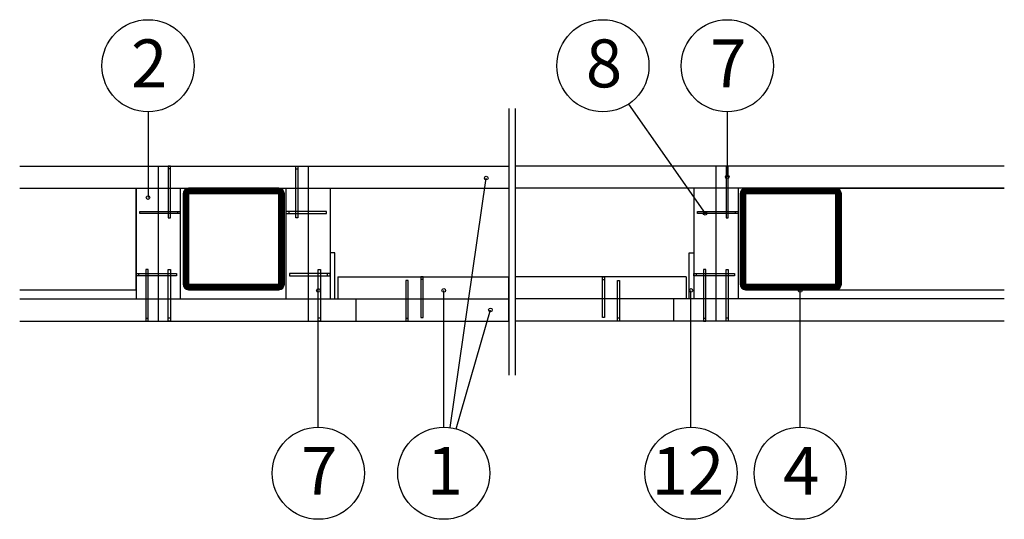
# Model space of a CAD drawing. Extents: x 1532681 to 1534431, y 5532722 to 5534161.
# Drawn here: x 1532804 to 1533338, y 5533307 to 5533578 of the extents above; entities that cross this region are included whole.
import ezdxf

# ---------------------------------------------------------------- set-up
doc = ezdxf.new("R2010")
doc.units = 0
doc.header["$LTSCALE"] = 10
doc.header["$MEASUREMENT"] = 0
doc.linetypes.add('CENTER', pattern=[50.8, 31.75, -6.35, 6.35, -6.35])
for name, color, linetype in [('KOVOVY_PROFIL', 7, 'CONTINUOUS'), ('POPISY', 1, 'CONTINUOUS'), ('TESNENI', 3, 'CONTINUOUS'), ('VAPENO_SILIKAT_REZ', 8, 'CONTINUOUS'), ('VRUT_SVORKA_SROUB', 2, 'CONTINUOUS')]:
    doc.layers.add(name, color=color, linetype=linetype)
doc.styles.add('ARIAL', font='ARIAL.TTF')

msp = doc.modelspace()

# ---------------------------------------------------------------- linework, layer by layer
at = {"layer": 'KOVOVY_PROFIL'}
for p, q in [((1532803.84, 5533486.45), (1532867.03, 5533486.45)), ((1532867.03, 5533431.45), (1532867.03, 5533486.45)), ((1532944.53, 5533486.45), (1532895.53, 5533486.45)), ((1532944.53, 5533486.15), (1532895.53, 5533486.15)), ((1532944.53, 5533485.85), (1532895.53, 5533485.85)), ((1532944.53, 5533485.55), (1532895.53, 5533485.55)), ((1532944.53, 5533485.25), (1532895.53, 5533485.25)), ((1532944.53, 5533484.95), (1532895.53, 5533484.95)), ((1532944.53, 5533484.65), (1532895.53, 5533484.65)), ((1532944.53, 5533484.35), (1532895.53, 5533484.35)), ((1532944.53, 5533484.05), (1532895.53, 5533484.05)), ((1533246.92, 5533486.45), (1533197.92, 5533486.45)), ((1533246.92, 5533486.15), (1533197.92, 5533486.15)), ((1533246.92, 5533485.85), (1533197.92, 5533485.85)), ((1533246.92, 5533485.55), (1533197.92, 5533485.55)), ((1533246.92, 5533485.25), (1533197.92, 5533485.25)), ((1533246.92, 5533484.95), (1533197.92, 5533484.95)), ((1533246.92, 5533484.65), (1533197.92, 5533484.65)), ((1533246.92, 5533484.35), (1533197.92, 5533484.35)), ((1533246.92, 5533484.05), (1533197.92, 5533484.05)), ((1533246.92, 5533486.45), (1533338.36, 5533486.45)), ((1532892.53, 5533483.45), (1532892.53, 5533434.45)), ((1532892.83, 5533483.45), (1532892.83, 5533434.45)), ((1532893.13, 5533483.45), (1532893.13, 5533434.45)), ((1532893.43, 5533483.45), (1532893.43, 5533434.45)), ((1532893.73, 5533483.45), (1532893.73, 5533434.45)), ((1532894.03, 5533483.45), (1532894.03, 5533434.45)), ((1532894.33, 5533483.45), (1532894.33, 5533434.45)), ((1532894.63, 5533483.45), (1532894.63, 5533434.45)), ((1532894.93, 5533483.45), (1532894.93, 5533434.45)), ((1532895.23, 5533483.45), (1532895.23, 5533434.45)), ((1532944.53, 5533483.75), (1532895.53, 5533483.75)), ((1532944.53, 5533483.45), (1532895.53, 5533483.45)), ((1532895.53, 5533483.45), (1532895.53, 5533434.45)), ((1532944.53, 5533434.45), (1532944.53, 5533483.45)), ((1532944.83, 5533434.45), (1532944.83, 5533483.45)), ((1532945.13, 5533434.45), (1532945.13, 5533483.45)), ((1532945.43, 5533434.45), (1532945.43, 5533483.45)), ((1532945.73, 5533434.45), (1532945.73, 5533483.45)), ((1532946.03, 5533434.45), (1532946.03, 5533483.45)), ((1532946.33, 5533434.45), (1532946.33, 5533483.45)), ((1532946.63, 5533434.45), (1532946.63, 5533483.45)), ((1532946.93, 5533434.45), (1532946.93, 5533483.45)), ((1532947.23, 5533434.45), (1532947.23, 5533483.45)), ((1532947.53, 5533434.45), (1532947.53, 5533483.45)), ((1533194.92, 5533483.45), (1533194.92, 5533434.45)), ((1533195.22, 5533483.45), (1533195.22, 5533434.45)), ((1533195.52, 5533483.45), (1533195.52, 5533434.45)), ((1533195.82, 5533483.45), (1533195.82, 5533434.45)), ((1533196.12, 5533483.45), (1533196.12, 5533434.45)), ((1533196.42, 5533483.45), (1533196.42, 5533434.45)), ((1533196.72, 5533483.45), (1533196.72, 5533434.45)), ((1533197.02, 5533483.45), (1533197.02, 5533434.45)), ((1533197.32, 5533483.45), (1533197.32, 5533434.45)), ((1533197.62, 5533483.45), (1533197.62, 5533434.45)), ((1533246.92, 5533483.75), (1533197.92, 5533483.75)), ((1533246.92, 5533483.45), (1533197.92, 5533483.45)), ((1533197.92, 5533483.45), (1533197.92, 5533434.45)), ((1533246.92, 5533434.45), (1533246.92, 5533483.45)), ((1533247.22, 5533434.45), (1533247.22, 5533483.45)), ((1533247.52, 5533434.45), (1533247.52, 5533483.45)), ((1533247.82, 5533434.45), (1533247.82, 5533483.45)), ((1533248.12, 5533434.45), (1533248.12, 5533483.45)), ((1533248.42, 5533434.45), (1533248.42, 5533483.45)), ((1533248.72, 5533434.45), (1533248.72, 5533483.45)), ((1533249.02, 5533434.45), (1533249.02, 5533483.45)), ((1533249.32, 5533434.45), (1533249.32, 5533483.45)), ((1533249.62, 5533434.45), (1533249.62, 5533483.45)), ((1533249.92, 5533434.45), (1533249.92, 5533483.45)), ((1532803.84, 5533431.45), (1532867.03, 5533431.45)), ((1532895.53, 5533434.45), (1532944.53, 5533434.45)), ((1532895.53, 5533434.15), (1532944.53, 5533434.15)), ((1532895.53, 5533433.85), (1532944.53, 5533433.85)), ((1532895.53, 5533433.55), (1532944.53, 5533433.55)), ((1532895.53, 5533433.25), (1532944.53, 5533433.25)), ((1532895.53, 5533432.95), (1532944.53, 5533432.95)), ((1532895.53, 5533432.65), (1532944.53, 5533432.65)), ((1532895.53, 5533432.35), (1532944.53, 5533432.35)), ((1532895.53, 5533432.05), (1532944.53, 5533432.05)), ((1532895.53, 5533431.75), (1532944.53, 5533431.75)), ((1532895.53, 5533431.45), (1532944.53, 5533431.45)), ((1533197.92, 5533434.45), (1533246.92, 5533434.45)), ((1533197.92, 5533434.15), (1533246.92, 5533434.15)), ((1533197.92, 5533433.85), (1533246.92, 5533433.85)), ((1533197.92, 5533433.55), (1533246.92, 5533433.55)), ((1533197.92, 5533433.25), (1533246.92, 5533433.25)), ((1533197.92, 5533432.95), (1533246.92, 5533432.95)), ((1533197.92, 5533432.65), (1533246.92, 5533432.65)), ((1533197.92, 5533432.35), (1533246.92, 5533432.35)), ((1533197.92, 5533432.05), (1533246.92, 5533432.05)), ((1533197.92, 5533431.75), (1533246.92, 5533431.75)), ((1533197.92, 5533431.45), (1533246.92, 5533431.45)), ((1533246.92, 5533431.45), (1533338.36, 5533431.45))]:
    msp.add_line(p, q, dxfattribs=at)
for centre, radius, start, end in [((1532895.53, 5533483.45), 3, 90, 180), ((1532895.53, 5533483.45), 2.7, 90, 180), ((1532895.53, 5533483.45), 2.4, 90, 180), ((1532895.53, 5533483.45), 2.1, 90, 180), ((1532895.53, 5533483.45), 1.8, 90, 180), ((1532895.53, 5533483.45), 1.5, 90, 180), ((1532895.53, 5533483.45), 1.2, 90, 180), ((1532895.53, 5533483.45), 0.9, 90, 180), ((1532895.53, 5533483.45), 0.6, 90, 180), ((1532944.53, 5533483.45), 3, 0, 90), ((1532944.53, 5533483.45), 2.7, 0, 90), ((1532944.53, 5533483.45), 2.4, 0, 90), ((1532944.53, 5533483.45), 2.1, 0, 90), ((1532944.53, 5533483.45), 1.8, 0, 90), ((1532944.53, 5533483.45), 1.5, 0, 90), ((1532944.53, 5533483.45), 1.2, 0, 90), ((1532944.53, 5533483.45), 0.9, 0, 90), ((1532944.53, 5533483.45), 0.6, 0, 90), ((1533197.92, 5533483.45), 3, 90, 180), ((1533197.92, 5533483.45), 2.7, 90, 180), ((1533197.92, 5533483.45), 2.4, 90, 180), ((1533197.92, 5533483.45), 2.1, 90, 180), ((1533197.92, 5533483.45), 1.8, 90, 180), ((1533197.92, 5533483.45), 1.5, 90, 180), ((1533197.92, 5533483.45), 1.2, 90, 180), ((1533197.92, 5533483.45), 0.9, 90, 180), ((1533197.92, 5533483.45), 0.6, 90, 180), ((1533246.92, 5533483.45), 3, 0, 90), ((1533246.92, 5533483.45), 2.7, 0, 90), ((1533246.92, 5533483.45), 2.4, 0, 90), ((1533246.92, 5533483.45), 2.1, 0, 90), ((1533246.92, 5533483.45), 1.8, 0, 90), ((1533246.92, 5533483.45), 1.5, 0, 90), ((1533246.92, 5533483.45), 1.2, 0, 90), ((1533246.92, 5533483.45), 0.9, 0, 90), ((1533246.92, 5533483.45), 0.6, 0, 90), ((1532895.53, 5533483.45), 0.3, 90, 180), ((1532944.53, 5533483.45), 0.3, 0, 90), ((1533197.92, 5533483.45), 0.3, 90, 180), ((1533246.92, 5533483.45), 0.3, 0, 90), ((1532895.53, 5533434.45), 3, 180, 270), ((1532895.53, 5533434.45), 2.7, 180, 270), ((1532895.53, 5533434.45), 2.4, 180, 270), ((1532895.53, 5533434.45), 2.1, 180, 270), ((1532895.53, 5533434.45), 1.8, 180, 270), ((1532895.53, 5533434.45), 1.5, 180, 270), ((1532895.53, 5533434.45), 1.2, 180, 270), ((1532895.53, 5533434.45), 0.9, 180, 270), ((1532895.53, 5533434.45), 0.6, 180, 270), ((1532895.53, 5533434.45), 0.3, 180, 270), ((1532944.53, 5533434.45), 3, 270, 0), ((1532944.53, 5533434.45), 2.7, 270, 0), ((1532944.53, 5533434.45), 2.4, 270, 0), ((1532944.53, 5533434.45), 2.1, 270, 0), ((1532944.53, 5533434.45), 1.8, 270, 0), ((1532944.53, 5533434.45), 1.5, 270, 0), ((1532944.53, 5533434.45), 1.2, 270, 0), ((1532944.53, 5533434.45), 0.9, 270, 0), ((1532944.53, 5533434.45), 0.6, 270, 0), ((1532944.53, 5533434.45), 0.3, 270, 0), ((1533197.92, 5533434.45), 3, 180, 270), ((1533197.92, 5533434.45), 2.7, 180, 270), ((1533197.92, 5533434.45), 2.4, 180, 270), ((1533197.92, 5533434.45), 2.1, 180, 270), ((1533197.92, 5533434.45), 1.8, 180, 270), ((1533197.92, 5533434.45), 1.5, 180, 270), ((1533197.92, 5533434.45), 1.2, 180, 270), ((1533197.92, 5533434.45), 0.9, 180, 270), ((1533197.92, 5533434.45), 0.6, 180, 270), ((1533197.92, 5533434.45), 0.3, 180, 270), ((1533246.92, 5533434.45), 0.3, 270, 0), ((1533246.92, 5533434.45), 0.6, 270, 0), ((1533246.92, 5533434.45), 0.9, 270, 0), ((1533246.92, 5533434.45), 1.2, 270, 0), ((1533246.92, 5533434.45), 1.5, 270, 0), ((1533246.92, 5533434.45), 1.8, 270, 0), ((1533246.92, 5533434.45), 2.1, 270, 0), ((1533246.92, 5533434.45), 2.4, 270, 0), ((1533246.92, 5533434.45), 2.7, 270, 0), ((1533246.92, 5533434.45), 3, 270, 0)]:
    msp.add_arc(centre, radius, start, end, dxfattribs=at)
at = {"layer": 'POPISY'}
for p, q in [((1532873.51, 5533527.92), (1532873.51, 5533481.46)), ((1533134.31, 5533532.1), (1533175.91, 5533472.87)), ((1533187.97, 5533527.92), (1533187.97, 5533492.6)), ((1533037.57, 5533356.65), (1533057.14, 5533491.98)), ((1532965.95, 5533356.9), (1532965.95, 5533431.08)), ((1533034.07, 5533356.9), (1533034.07, 5533431.08)), ((1533168.27, 5533356.9), (1533168.27, 5533431.08)), ((1533227.54, 5533356.9), (1533227.54, 5533431.08)), ((1533040.86, 5533355.96), (1533059.38, 5533420.47))]:
    msp.add_line(p, q, dxfattribs=at)
at = {"layer": 'POPISY', "linetype": 'CENTER'}
for p, q in [((1533069.35, 5533529.81), (1533069.35, 5533385.01)), ((1533072.85, 5533529.81), (1533072.85, 5533385.01))]:
    msp.add_line(p, q, dxfattribs=at)
at = {"layer": 'POPISY'}
for centre, radius in [((1532873.51, 5533552.92), 25), ((1533120.46, 5533552.92), 25), ((1533187.97, 5533552.92), 25), ((1533057.14, 5533491.98), 1), ((1533187.97, 5533492.6), 1), ((1532873.51, 5533481.46), 1), ((1533175.91, 5533472.87), 1), ((1532965.95, 5533431.08), 1), ((1533034.07, 5533431.08), 1), ((1533168.27, 5533431.08), 1), ((1533227.54, 5533431.08), 1), ((1533059.38, 5533420.47), 1), ((1532965.95, 5533331.9), 25), ((1533034.07, 5533331.9), 25), ((1533168.27, 5533331.9), 25), ((1533227.54, 5533331.9), 25)]:
    msp.add_circle(centre, radius, dxfattribs=at)
at = {"layer": 'TESNENI'}
for p, q in [((1532972.39, 5533451.45), (1532972.39, 5533426.45)), ((1532974.89, 5533451.45), (1532972.39, 5533451.45)), ((1532974.89, 5533426.45), (1532974.89, 5533451.45)), ((1533167.31, 5533451.45), (1533169.81, 5533451.45)), ((1533167.31, 5533426.45), (1533167.31, 5533451.45)), ((1533169.81, 5533451.45), (1533169.81, 5533426.45)), ((1532972.39, 5533426.45), (1532974.89, 5533426.45)), ((1533169.81, 5533426.45), (1533167.31, 5533426.45))]:
    msp.add_line(p, q, dxfattribs=at)
at = {"layer": 'VAPENO_SILIKAT_REZ'}
for p, q in [((1532803.84, 5533498.45), (1533069.35, 5533498.45)), ((1532879.03, 5533498.45), (1532879.03, 5533414.45)), ((1532960.39, 5533498.45), (1532960.39, 5533414.45)), ((1533069.35, 5533498.45), (1533069.35, 5533486.45)), ((1533072.85, 5533498.45), (1533072.85, 5533486.45)), ((1533338.36, 5533498.45), (1533072.85, 5533498.45)), ((1533181.81, 5533498.45), (1533181.81, 5533414.45)), ((1532803.84, 5533486.45), (1533069.35, 5533486.45)), ((1532867.03, 5533486.45), (1532867.03, 5533426.45)), ((1532891.03, 5533486.45), (1532891.03, 5533426.45)), ((1532948.39, 5533486.45), (1532948.39, 5533426.45)), ((1532972.39, 5533486.45), (1532972.39, 5533426.45)), ((1533338.36, 5533486.45), (1533072.85, 5533486.45)), ((1533169.81, 5533486.45), (1533169.81, 5533426.45)), ((1533193.81, 5533486.45), (1533193.81, 5533426.45)), ((1532976.62, 5533438.45), (1532976.62, 5533426.45)), ((1532976.62, 5533438.45), (1533069.35, 5533438.45)), ((1533069.35, 5533414.45), (1533069.35, 5533438.45)), ((1533072.85, 5533438.45), (1533072.85, 5533414.45)), ((1533165.57, 5533438.45), (1533072.85, 5533438.45)), ((1533165.57, 5533438.45), (1533165.57, 5533426.45)), ((1532803.84, 5533426.45), (1532986.39, 5533426.45)), ((1532976.62, 5533426.45), (1533069.35, 5533426.45)), ((1532986.39, 5533426.45), (1532986.39, 5533414.45)), ((1533165.57, 5533426.45), (1533072.85, 5533426.45)), ((1533158.81, 5533426.45), (1533158.81, 5533414.45)), ((1533338.36, 5533426.45), (1533158.81, 5533426.45)), ((1532803.84, 5533414.45), (1532986.39, 5533414.45)), ((1532986.39, 5533414.45), (1533069.35, 5533414.45)), ((1533158.81, 5533414.45), (1533072.85, 5533414.45)), ((1533338.36, 5533414.45), (1533158.81, 5533414.45))]:
    msp.add_line(p, q, dxfattribs=at)
at = {"layer": 'VRUT_SVORKA_SROUB'}
for p, q in [((1532885.72, 5533498.45), (1532884.52, 5533498.45)), ((1532884.52, 5533498.45), (1532884.52, 5533470.45)), ((1532885.72, 5533496.95), (1532884.52, 5533496.95)), ((1532885.72, 5533470.45), (1532885.72, 5533498.45)), ((1532953.7, 5533470.45), (1532953.7, 5533498.45)), ((1532953.7, 5533498.45), (1532954.9, 5533498.45)), ((1532953.7, 5533496.95), (1532954.9, 5533496.95)), ((1532954.9, 5533498.45), (1532954.9, 5533470.45)), ((1533187.3, 5533498.45), (1533187.3, 5533470.45)), ((1533188.5, 5533498.45), (1533187.3, 5533498.45)), ((1533188.5, 5533496.95), (1533187.3, 5533496.95)), ((1533188.5, 5533470.45), (1533188.5, 5533498.45)), ((1532869.03, 5533473.92), (1532891.03, 5533473.92)), ((1532869.03, 5533472.72), (1532869.03, 5533473.92)), ((1532889.53, 5533473.92), (1532889.53, 5533472.72)), ((1532891.03, 5533473.92), (1532891.03, 5533472.72)), ((1532970.39, 5533473.92), (1532948.39, 5533473.92)), ((1532948.39, 5533473.92), (1532948.39, 5533472.72)), ((1532949.89, 5533473.92), (1532949.89, 5533472.72)), ((1532970.39, 5533472.72), (1532970.39, 5533473.92)), ((1533171.81, 5533472.72), (1533171.81, 5533473.92)), ((1533171.81, 5533473.92), (1533193.81, 5533473.92)), ((1533192.31, 5533473.92), (1533192.31, 5533472.72)), ((1533193.81, 5533473.92), (1533193.81, 5533472.72)), ((1532891.03, 5533472.72), (1532869.03, 5533472.72)), ((1532884.52, 5533470.45), (1532885.72, 5533470.45)), ((1532948.39, 5533472.72), (1532970.39, 5533472.72)), ((1532954.9, 5533470.45), (1532953.7, 5533470.45)), ((1533193.81, 5533472.72), (1533171.81, 5533472.72)), ((1533187.3, 5533470.45), (1533188.5, 5533470.45)), ((1532873.54, 5533442.45), (1532872.34, 5533442.45)), ((1532872.34, 5533442.45), (1532872.34, 5533414.45)), ((1532873.54, 5533414.45), (1532873.54, 5533442.45)), ((1532884.52, 5533414.45), (1532884.52, 5533442.45)), ((1532884.52, 5533442.45), (1532885.72, 5533442.45)), ((1532885.72, 5533442.45), (1532885.72, 5533414.45)), ((1532965.88, 5533414.45), (1532965.88, 5533442.45)), ((1532965.88, 5533442.45), (1532967.08, 5533442.45)), ((1532967.08, 5533442.45), (1532967.08, 5533414.45)), ((1533175.12, 5533442.45), (1533175.12, 5533414.45)), ((1533176.32, 5533442.45), (1533175.12, 5533442.45)), ((1533176.32, 5533414.45), (1533176.32, 5533442.45)), ((1533187.3, 5533442.45), (1533188.5, 5533442.45)), ((1533187.3, 5533414.45), (1533187.3, 5533442.45)), ((1533188.5, 5533442.45), (1533188.5, 5533414.45)), ((1532867.03, 5533438.98), (1532867.03, 5533440.18)), ((1532867.03, 5533440.18), (1532889.03, 5533440.18)), ((1532889.03, 5533438.98), (1532867.03, 5533438.98)), ((1532868.53, 5533438.98), (1532868.53, 5533440.18)), ((1532889.03, 5533440.18), (1532889.03, 5533438.98)), ((1532950.39, 5533440.18), (1532950.39, 5533438.98)), ((1532972.39, 5533440.18), (1532950.39, 5533440.18)), ((1532950.39, 5533438.98), (1532972.39, 5533438.98)), ((1532970.89, 5533438.98), (1532970.89, 5533440.18)), ((1532972.39, 5533438.98), (1532972.39, 5533440.18)), ((1533013.46, 5533436.45), (1533013.46, 5533414.45)), ((1533014.66, 5533436.45), (1533013.46, 5533436.45)), ((1533014.66, 5533414.45), (1533014.66, 5533436.45)), ((1533022.79, 5533438.45), (1533021.59, 5533438.45)), ((1533021.59, 5533438.45), (1533021.59, 5533416.45)), ((1533022.79, 5533436.95), (1533021.59, 5533436.95)), ((1533022.79, 5533416.45), (1533022.79, 5533438.45)), ((1533120.19, 5533416.45), (1533120.19, 5533438.45)), ((1533120.19, 5533438.45), (1533121.39, 5533438.45)), ((1533120.19, 5533436.95), (1533121.39, 5533436.95)), ((1533121.39, 5533438.45), (1533121.39, 5533416.45)), ((1533128.32, 5533414.45), (1533128.32, 5533436.45)), ((1533128.32, 5533436.45), (1533129.52, 5533436.45)), ((1533129.52, 5533436.45), (1533129.52, 5533414.45)), ((1533169.81, 5533440.18), (1533191.81, 5533440.18)), ((1533169.81, 5533438.98), (1533169.81, 5533440.18)), ((1533191.81, 5533438.98), (1533169.81, 5533438.98)), ((1533171.31, 5533438.98), (1533171.31, 5533440.18)), ((1533191.81, 5533440.18), (1533191.81, 5533438.98)), ((1532872.34, 5533415.95), (1532873.54, 5533415.95)), ((1532885.72, 5533415.95), (1532884.52, 5533415.95)), ((1532967.08, 5533415.95), (1532965.88, 5533415.95)), ((1533013.46, 5533415.95), (1533014.66, 5533415.95)), ((1533021.59, 5533416.45), (1533022.79, 5533416.45)), ((1533121.39, 5533416.45), (1533120.19, 5533416.45)), ((1533129.52, 5533415.95), (1533128.32, 5533415.95)), ((1533175.12, 5533415.95), (1533176.32, 5533415.95)), ((1533188.5, 5533415.95), (1533187.3, 5533415.95)), ((1532872.34, 5533414.45), (1532873.54, 5533414.45)), ((1532885.72, 5533414.45), (1532884.52, 5533414.45)), ((1532967.08, 5533414.45), (1532965.88, 5533414.45)), ((1533013.46, 5533414.45), (1533014.66, 5533414.45)), ((1533129.52, 5533414.45), (1533128.32, 5533414.45)), ((1533175.12, 5533414.45), (1533176.32, 5533414.45)), ((1533188.5, 5533414.45), (1533187.3, 5533414.45))]:
    msp.add_line(p, q, dxfattribs=at)

# ---------------------------------------------------------------- texts
at = {"layer": 'POPISY', "style": 'ARIAL'}
for s, p in [('2', (1532864.27, 5533541.22)), ('8', (1533111.22, 5533541.22)), ('7', (1533178.73, 5533541.22)), ('7', (1532956.71, 5533320.2)), ('1', (1533024.82, 5533320.2)), ('12', (1533146.91, 5533320.2)), ('4', (1533218.3, 5533320.2))]:
    msp.add_text(s, height=26, dxfattribs=at).set_placement(p)

doc.saveas('drawing.dxf')
